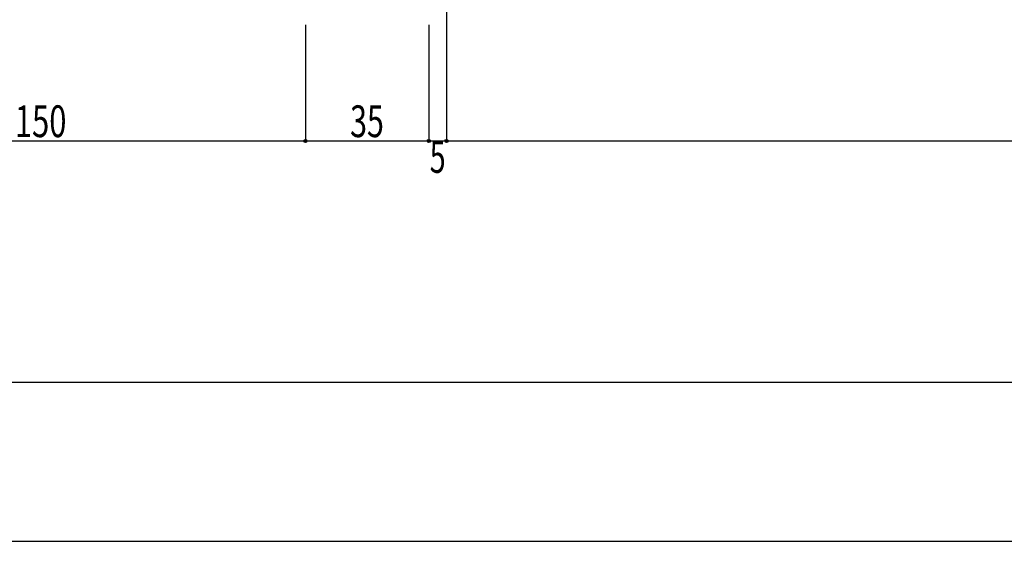
# Model space of a CAD drawing. Extents: x -210 to 210, y -148 to 148.
# Drawn here: x -119 to -26, y -148 to -99 of the extents above; entities that cross this region are included whole.
import ezdxf
from ezdxf.enums import TextEntityAlignment as Align

# ---------------------------------------------------------------- set-up
doc = ezdxf.new("R2010")
doc.units = 0
doc.header["$LTSCALE"] = 10
doc.header["$PDMODE"] = 32
doc.header["$PDSIZE"] = 0.3
for name, color, linetype in [('型材断面', 47, 'CONTINUOUS'), ('寸法', 80, 'CONTINUOUS'), ('通り芯', 15, 'CONTINUOUS')]:
    doc.layers.add(name, color=color, linetype=linetype)
doc.styles.add('TextStyle03', font='MONOTXT', dxfattribs={"height": 1, "bigfont": 'BIGFONT'})

# ---------------------------------------------------------------- blocks, each defined once
blk = doc.blocks.new('*GRP_0001')
at = {"layer": '型材断面', "linetype": 'CONTINUOUS'}
blk.add_line((195, -133.5), (-185, -133.5), dxfattribs=at)
blk = doc.blocks.new('*DIM_0039')
at = {"layer": '寸法', "color": 0, "linetype": 'BYBLOCK'}
for p in [(-92.41617, -99.732932), (-142.41621, -110.690197)]:
    blk.add_line(p, (-92.41617, -110.690197), dxfattribs=at)
at = {"layer": '寸法', "color": 0}
blk.add_point((-92.41617, -110.690197), dxfattribs=at)
at = {"layer": '寸法', "color": 0, "linetype": 'CONTINUOUS', "style": 'TextStyle03'}
blk.add_text('150', height=3, dxfattribs=at).set_placement((-119.8625, -110.325), (-114.9875, -110.325), align=Align.FIT)
blk = doc.blocks.new('*DIM_0040')
at = {"layer": '寸法', "color": 0, "linetype": 'BYBLOCK'}
for p in [(-80.749505, -99.732932), (-92.41617, -110.690197)]:
    blk.add_line(p, (-80.749505, -110.690197), dxfattribs=at)
at = {"layer": '寸法', "color": 0}
blk.add_point((-80.749505, -110.690197), dxfattribs=at)
at = {"layer": '寸法', "color": 0, "linetype": 'CONTINUOUS', "style": 'TextStyle03'}
blk.add_text('35', height=3, dxfattribs=at).set_placement((-88.19375, -110.325), (-85.00625, -110.325), align=Align.FIT)
blk = doc.blocks.new('*DIM_0041')
at = {"layer": '寸法', "color": 0, "linetype": 'BYBLOCK'}
for p in [(-79.082838, -55.659085), (-80.749505, -110.690197)]:
    blk.add_line(p, (-79.082838, -110.690197), dxfattribs=at)
at = {"layer": '寸法', "color": 0}
blk.add_point((-79.082838, -110.690197), dxfattribs=at)
at = {"layer": '寸法', "color": 0, "linetype": 'CONTINUOUS', "style": 'TextStyle03'}
blk.add_text('5', height=3, dxfattribs=at).set_placement((-80.675, -113.7), (-79.175, -113.7), align=Align.FIT)
blk = doc.blocks.new('*DIM_0042')
at = {"layer": '寸法', "color": 0, "linetype": 'BYBLOCK'}
blk.add_line((-79.082838, -110.690197), (88.214632, -110.690197), dxfattribs=at)

msp = doc.modelspace()

# ---------------------------------------------------------------- linework, layer by layer
at = {"layer": '通り芯', "linetype": 'CONTINUOUS'}
msp.add_lwpolyline([(-210, -148.5), (210, -148.5), (210, 148.5), (-210, 148.5)], close=True, dxfattribs=at)

# ---------------------------------------------------------------- block references
at = {"layer": '型材断面', "linetype": 'CONTINUOUS'}
msp.add_blockref('*GRP_0001', (0, 0), dxfattribs=at)
at = {"layer": '寸法', "linetype": 'CONTINUOUS'}
for name in ['*DIM_0041', '*DIM_0042', '*DIM_0039', '*DIM_0040']:
    msp.add_blockref(name, (0, 0), dxfattribs=at)

doc.saveas('drawing.dxf')
